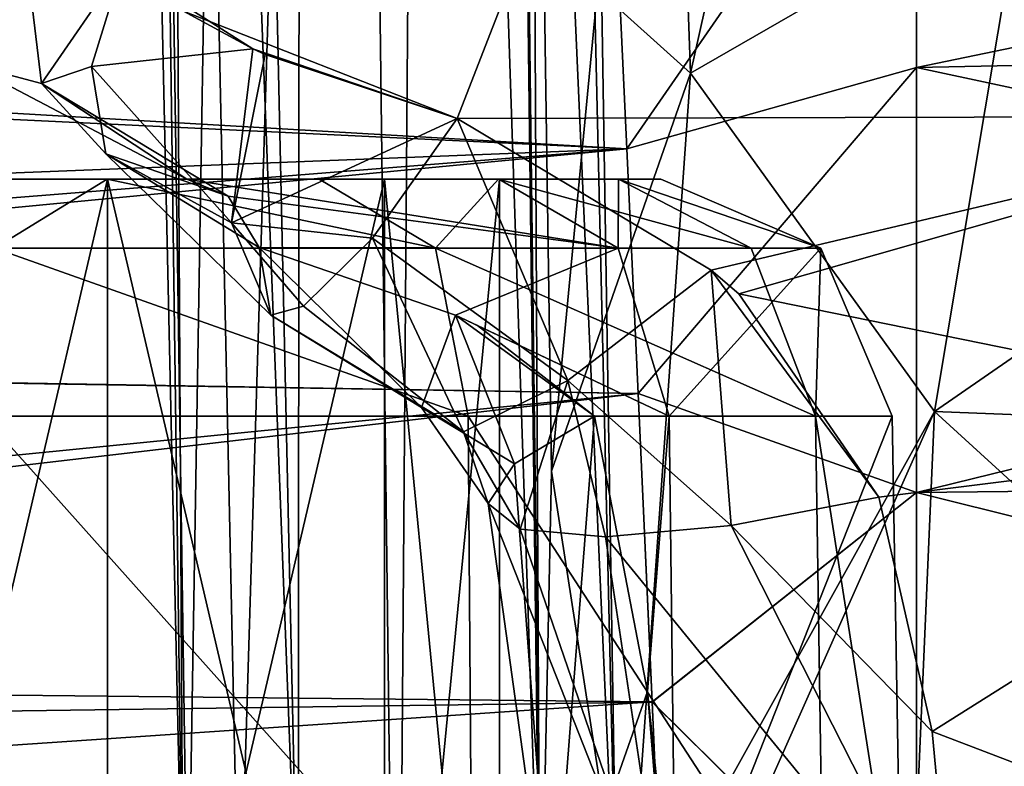
# Model space of a CAD drawing. Units: inches. Extents: x -1.7 to 1.7, y -0.66 to 3.95.
# Drawn here: x 0.95 to 1.19, y 0.05 to 0.23 of the extents above; entities that cross this region are included whole.
import ezdxf

# ---------------------------------------------------------------- set-up
doc = ezdxf.new("R2010")
doc.units = ezdxf.units.IN
doc.header["$LTSCALE"] = 65.185185
doc.header["$MEASUREMENT"] = 0
for name, color, linetype in [('1002', 7, 'CONTINUOUS'), ('1003', 7, 'CONTINUOUS'), ('170', 7, 'CONTINUOUS'), ('171', 7, 'CONTINUOUS'), ('235', 7, 'CONTINUOUS'), ('237', 7, 'CONTINUOUS'), ('241', 7, 'CONTINUOUS'), ('242', 7, 'CONTINUOUS'), ('246', 7, 'CONTINUOUS'), ('304', 7, 'CONTINUOUS'), ('376', 7, 'CONTINUOUS'), ('378', 7, 'CONTINUOUS'), ('393', 7, 'CONTINUOUS'), ('395', 7, 'CONTINUOUS'), ('449', 7, 'CONTINUOUS'), ('450', 7, 'CONTINUOUS'), ('770', 7, 'CONTINUOUS'), ('771', 7, 'CONTINUOUS'), ('809', 7, 'CONTINUOUS'), ('810', 7, 'CONTINUOUS'), ('811', 7, 'CONTINUOUS'), ('815', 7, 'CONTINUOUS'), ('830', 7, 'CONTINUOUS'), ('926', 7, 'CONTINUOUS'), ('981', 7, 'CONTINUOUS'), ('984', 7, 'CONTINUOUS')]:
    doc.layers.add(name, color=color, linetype=linetype)

msp = doc.modelspace()

# ---------------------------------------------------------------- linework, layer by layer
at = {"layer": '1002', "linetype": 'CONTINUOUS'}
for points in [[(0.89982, -0.1, 0.89977), (0.96874, -0.1, 0.87125), (0.89982, 0.195, 0.89977), (0.89982, -0.1, 0.89977)], [(0.96874, -0.1, 0.87125), (0.96874, 0.195, 0.87125), (0.89982, 0.195, 0.89977), (0.96874, -0.1, 0.87125)], [(0.96874, -0.1, 0.87125), (1.03765, -0.1, 0.89977), (0.96874, 0.195, 0.87125), (0.96874, -0.1, 0.87125)], [(1.03765, -0.1, 0.89977), (1.03765, 0.195, 0.89977), (0.96874, 0.195, 0.87125), (1.03765, -0.1, 0.89977)], [(1.03765, -0.1, 0.89977), (1.06624, -0.1, 0.96874), (1.03765, 0.195, 0.89977), (1.03765, -0.1, 0.89977)], [(1.06624, -0.1, 0.96874), (1.06624, 0.195, 0.96874), (1.03765, 0.195, 0.89977), (1.06624, -0.1, 0.96874)]]:
    msp.add_3dface(points, dxfattribs=at)
at = {"layer": '1003', "linetype": 'CONTINUOUS'}
for points in [[(0.96874, -0.1, 1.06622), (0.89982, -0.1, 1.0377), (0.96874, 0.195, 1.06622), (0.96874, -0.1, 1.06622)], [(0.89982, -0.1, 1.0377), (0.89982, 0.195, 1.0377), (0.96874, 0.195, 1.06622), (0.89982, -0.1, 1.0377)], [(1.03765, -0.1, 1.0377), (0.96874, -0.1, 1.06622), (1.03765, 0.195, 1.0377), (1.03765, -0.1, 1.0377)], [(0.96874, -0.1, 1.06622), (0.96874, 0.195, 1.06622), (1.03765, 0.195, 1.0377), (0.96874, -0.1, 1.06622)], [(1.06624, -0.1, 0.96874), (1.03765, -0.1, 1.0377), (1.06624, 0.195, 0.96874), (1.06624, -0.1, 0.96874)], [(1.06624, 0.195, 0.96874), (1.03765, -0.1, 1.0377), (1.03765, 0.195, 1.0377), (1.06624, 0.195, 0.96874)]]:
    msp.add_3dface(points, dxfattribs=at)
at = {"layer": '170', "color": 7, "linetype": 'CONTINUOUS', "true_color": 0xff61a8}
for points in [[(1.1965, 0.26902, -0.33165), (1.28086, 0.21069, -0.36132), (1.17447, 0.13718, -0.38694), (1.1965, 0.26902, -0.33165)], [(1.28086, 0.21069, -0.36132), (1.29281, 0.13258, -0.38815), (1.17447, 0.13718, -0.38694), (1.28086, 0.21069, -0.36132)], [(1.17447, 0.13718, -0.38694), (1.32485, 0.00001, -0.405), (1.16848, 0, -0.405), (1.17447, 0.13718, -0.38694)], [(1.29281, 0.13258, -0.38815), (1.32485, 0.00001, -0.405), (1.17447, 0.13718, -0.38694), (1.29281, 0.13258, -0.38815)]]:
    msp.add_3dface(points, dxfattribs=at)
at = {"layer": '171', "color": 7, "linetype": 'CONTINUOUS', "true_color": 0xff61a8}
for points in [[(1.09118, 0.30134, 0.561), (1.05572, 0.2101, 0.61158), (1.28086, 0.21063, 0.61135), (1.09118, 0.30134, 0.561)], [(1.27515, 0.30287, 0.55994), (1.09118, 0.30134, 0.561), (1.28086, 0.21063, 0.61135), (1.27515, 0.30287, 0.55994)], [(1.05572, 0.2101, 0.61158), (1.11894, 0.17237, 0.62619), (1.28086, 0.21063, 0.61135), (1.05572, 0.2101, 0.61158)], [(1.11894, 0.17237, 0.62619), (1.12583, 0.16646, 0.62818), (1.28086, 0.21063, 0.61135), (1.11894, 0.17237, 0.62619)], [(1.28086, 0.21063, 0.61135), (1.12583, 0.16646, 0.62818), (1.29281, 0.13253, 0.63816), (1.28086, 0.21063, 0.61135)], [(1.12583, 0.16646, 0.62818), (1.16063, 0.11592, 0.64217), (1.29281, 0.13253, 0.63816), (1.12583, 0.16646, 0.62818)], [(1.16063, 0.11592, 0.64217), (1.17386, 0.05764, 0.65186), (1.29281, 0.13253, 0.63816), (1.16063, 0.11592, 0.64217)], [(1.29281, 0.13253, 0.63816), (1.17386, 0.05764, 0.65186), (1.32485, 0.00001, 0.655), (1.29281, 0.13253, 0.63816)], [(1.17386, 0.05764, 0.65186), (1.17929, 0, 0.655), (1.32485, 0.00001, 0.655), (1.17386, 0.05764, 0.65186)]]:
    msp.add_3dface(points, dxfattribs=at)
at = {"layer": '235', "linetype": 'CONTINUOUS'}
for points in [[(1.64, 0.23247, -0.19497), (1.64, 0.31997, -0.10747), (1.17, 0.22277, -0.18162), (1.64, 0.23247, -0.19497)], [(1.17, 0.22277, -0.18162), (1.64, 0.31997, -0.10747), (1.17, 0.30662, -0.09777), (1.17, 0.22277, -0.18162)], [(1.64, 0.12222, -0.25114), (1.64, 0.23247, -0.19497), (1.17, 0.11712, -0.23545), (1.64, 0.12222, -0.25114)], [(1.17, 0.11712, -0.23545), (1.64, 0.23247, -0.19497), (1.17, 0.22277, -0.18162), (1.17, 0.11712, -0.23545)], [(1.64, 0, -0.2705), (1.64, 0.12222, -0.25114), (1.17, 0, -0.254), (1.64, 0, -0.2705)], [(1.17, 0, -0.254), (1.64, 0.12222, -0.25114), (1.17, 0.11712, -0.23545), (1.17, 0, -0.254)]]:
    msp.add_3dface(points, dxfattribs=at)
at = {"layer": '237', "linetype": 'CONTINUOUS'}
for points in [[(1.09795, 0.20252, -0.03659), (1.17, 0.30662, -0.09777), (1.09613, 0.24156, 0.04007), (1.09795, 0.20252, -0.03659)], [(1.17, 0.22277, -0.18162), (1.17, 0.30662, -0.09777), (1.09795, 0.20252, -0.03659), (1.17, 0.22277, -0.18162)], [(1.10074, 0.14168, -0.09745), (1.17, 0.22277, -0.18162), (1.09795, 0.20252, -0.03659), (1.10074, 0.14168, -0.09745)], [(1.17, 0.11712, -0.23545), (1.17, 0.22277, -0.18162), (1.10074, 0.14168, -0.09745), (1.17, 0.11712, -0.23545)], [(1.1042, 0.06499, -0.13654), (1.17, 0.11712, -0.23545), (1.10074, 0.14168, -0.09745), (1.1042, 0.06499, -0.13654)], [(1.17, 0, -0.254), (1.17, 0.11712, -0.23545), (1.1042, 0.06499, -0.13654), (1.17, 0, -0.254)], [(1.10795, -0.02004, -0.15), (1.17, 0, -0.254), (1.1042, 0.06499, -0.13654), (1.10795, -0.02004, -0.15)]]:
    msp.add_3dface(points, dxfattribs=at)
at = {"layer": '241', "linetype": 'CONTINUOUS'}
for points in [[(1.64, 0.23247, 0.44497), (1.17, 0.30662, 0.34777), (1.64, 0.31997, 0.35747), (1.64, 0.23247, 0.44497)], [(1.17, 0.22277, 0.43162), (1.17, 0.30662, 0.34777), (1.64, 0.23247, 0.44497), (1.17, 0.22277, 0.43162)], [(1.64, 0.12222, 0.50114), (1.17, 0.22277, 0.43162), (1.64, 0.23247, 0.44497), (1.64, 0.12222, 0.50114)], [(1.17, 0.11712, 0.48545), (1.17, 0.22277, 0.43162), (1.64, 0.12222, 0.50114), (1.17, 0.11712, 0.48545)], [(1.64, 0, 0.5205), (1.17, 0.11712, 0.48545), (1.64, 0.12222, 0.50114), (1.64, 0, 0.5205)], [(1.17, 0, 0.504), (1.17, 0.11712, 0.48545), (1.64, 0, 0.5205), (1.17, 0, 0.504)]]:
    msp.add_3dface(points, dxfattribs=at)
at = {"layer": '242', "linetype": 'CONTINUOUS'}
for points in [[(1.09613, 0.24156, 0.20993), (1.17, 0.30662, 0.34777), (1.09795, 0.20254, 0.28656), (1.09613, 0.24156, 0.20993)], [(1.17, 0.30662, 0.34777), (1.17, 0.22277, 0.43162), (1.09795, 0.20254, 0.28656), (1.17, 0.30662, 0.34777)], [(1.09795, 0.20254, 0.28656), (1.17, 0.22277, 0.43162), (1.10074, 0.14173, 0.34741), (1.09795, 0.20254, 0.28656)], [(1.17, 0.22277, 0.43162), (1.17, 0.11712, 0.48545), (1.10074, 0.14173, 0.34741), (1.17, 0.22277, 0.43162)], [(1.10074, 0.14173, 0.34741), (1.17, 0.11712, 0.48545), (1.1042, 0.06506, 0.38651), (1.10074, 0.14173, 0.34741)], [(1.17, 0.11712, 0.48545), (1.17, 0, 0.504), (1.1042, 0.06506, 0.38651), (1.17, 0.11712, 0.48545)], [(1.1042, 0.06506, 0.38651), (1.17, 0, 0.504), (1.10794, -0.01995, 0.4), (1.1042, 0.06506, 0.38651)]]:
    msp.add_3dface(points, dxfattribs=at)
at = {"layer": '246', "color": 7, "linetype": 'CONTINUOUS', "true_color": 0xff61a8}
for points in [[(0.98265, 0.8746, -0.61201), (1.05492, 1.755, -0.43812), (1.00148, 0, -0.61056), (0.98265, 0.8746, -0.61201)], [(1.00148, 0, -0.61056), (1.05492, 1.755, -0.43812), (1.04161, 0, -0.53926), (1.00148, 0, -0.61056)], [(1.04161, 0, -0.53926), (1.05492, 1.755, -0.43812), (1.07666, 0, -0.46533), (1.04161, 0, -0.53926)], [(1.07666, 0, -0.46533), (1.05492, 1.755, -0.43812), (1.07922, 0.1224, -0.45388), (1.07666, 0, -0.46533)], [(1.07922, 0.1224, -0.45388), (1.05492, 1.755, -0.43812), (1.09066, 0.24223, -0.41988), (1.07922, 0.1224, -0.45388)]]:
    msp.add_3dface(points, dxfattribs=at)
at = {"layer": '304', "color": 7, "linetype": 'CONTINUOUS', "true_color": 0xff61a8}
for points in [[(0.98849, 0.195, 0.79383), (0.89666, 0.195, 0.89626), (0.96874, 0.195, 0.87125), (0.98849, 0.195, 0.79383)], [(0.96874, 0.195, 0.87125), (0.89666, 0.195, 0.89626), (0.89982, 0.195, 0.89977), (0.96874, 0.195, 0.87125)], [(0.91605, 0.195, 1.09588), (0.9687, 0.195, 1.10636), (0.89982, 0.195, 1.0377), (0.91605, 0.195, 1.09588)], [(0.89982, 0.195, 1.0377), (0.9687, 0.195, 1.10636), (0.96874, 0.195, 1.06622), (0.89982, 0.195, 1.0377)], [(0.9687, 0.195, 1.10636), (1.02136, 0.195, 1.09591), (0.96874, 0.195, 1.06622), (0.9687, 0.195, 1.10636)], [(1.03765, 0.195, 0.89977), (0.98849, 0.195, 0.79383), (0.96874, 0.195, 0.87125), (1.03765, 0.195, 0.89977)], [(0.96874, 0.195, 1.06622), (1.02136, 0.195, 1.09591), (1.03765, 0.195, 1.0377), (0.96874, 0.195, 1.06622)], [(1.06606, 0.195, 0.87141), (0.98849, 0.195, 0.79383), (1.03765, 0.195, 0.89977), (1.06606, 0.195, 0.87141)], [(1.02136, 0.195, 1.09591), (1.06605, 0.195, 1.06606), (1.03765, 0.195, 1.0377), (1.02136, 0.195, 1.09591)], [(1.06624, 0.195, 0.96874), (1.06606, 0.195, 0.87141), (1.03765, 0.195, 0.89977), (1.06624, 0.195, 0.96874)], [(1.06605, 0.195, 1.06606), (1.06624, 0.195, 0.96874), (1.03765, 0.195, 1.0377), (1.06605, 0.195, 1.06606)], [(1.06605, 0.195, 1.06606), (1.0959, 0.195, 1.02137), (1.06624, 0.195, 0.96874), (1.06605, 0.195, 1.06606)], [(1.09588, 0.195, 0.91605), (1.06606, 0.195, 0.87141), (1.06624, 0.195, 0.96874), (1.09588, 0.195, 0.91605)], [(1.0959, 0.195, 1.02137), (1.09588, 0.195, 0.91605), (1.06624, 0.195, 0.96874), (1.0959, 0.195, 1.02137)], [(1.10636, 0.195, 0.9687), (1.09588, 0.195, 0.91605), (1.0959, 0.195, 1.02137), (1.10636, 0.195, 0.9687)]]:
    msp.add_3dface(points, dxfattribs=at)
at = {"layer": '376', "color": 7, "linetype": 'CONTINUOUS', "true_color": 0xff61a8}
for points in [[(1.01615, 0, -0.73331), (1.01779, 1.755, -0.77827), (0.99682, 0.8746, -0.73557), (1.01615, 0, -0.73331)], [(1.03945, 0, -0.7566), (1.01779, 1.755, -0.77827), (1.01615, 0, -0.73331), (1.03945, 0, -0.7566)]]:
    msp.add_3dface(points, dxfattribs=at)
at = {"layer": '378', "color": 7, "linetype": 'CONTINUOUS', "true_color": 0xff61a8}
for points in [[(0.89799, 1.755, -1.06738), (0.96287, 1.755, -1.05448), (0.86672, 0, -1.09556), (0.89799, 1.755, -1.06738)], [(0.86672, 0, -1.09556), (0.96287, 1.755, -1.05448), (0.98876, 0, -1.07626), (0.86672, 0, -1.09556)], [(0.96287, 1.755, -1.05448), (1.01778, 1.755, -1.01778), (0.98876, 0, -1.07626), (0.96287, 1.755, -1.05448)], [(0.98876, 0, -1.07626), (1.01778, 1.755, -1.01778), (1.07626, 0, -0.98876), (0.98876, 0, -1.07626)], [(1.01778, 1.755, -1.01778), (1.05448, 1.755, -0.96287), (1.07626, 0, -0.98876), (1.01778, 1.755, -1.01778)], [(1.01779, 1.755, -0.77827), (1.03945, 0, -0.7566), (1.09556, 0, -0.86672), (1.01779, 1.755, -0.77827)], [(1.0545, 1.755, -0.83324), (1.01779, 1.755, -0.77827), (1.09556, 0, -0.86672), (1.0545, 1.755, -0.83324)], [(1.05448, 1.755, -0.96287), (1.06738, 1.755, -0.89799), (1.07626, 0, -0.98876), (1.05448, 1.755, -0.96287)], [(1.06738, 1.755, -0.89799), (1.0545, 1.755, -0.83324), (1.09556, 0, -0.86672), (1.06738, 1.755, -0.89799)], [(1.07626, 0, -0.98876), (1.06738, 1.755, -0.89799), (1.09556, 0, -0.86672), (1.07626, 0, -0.98876)]]:
    msp.add_3dface(points, dxfattribs=at)
at = {"layer": '393', "color": 7, "linetype": 'CONTINUOUS', "true_color": 0xff61a8}
for points in [[(1.10304, 0.06761, 0.82187), (1.08993, 0.13605, 0.81045), (1.10848, 0.13605, 0.82899), (1.10304, 0.06761, 0.82187)], [(1.11016, 0, 0.82731), (1.10304, 0.06761, 0.82187), (1.10848, 0.13605, 0.82899), (1.11016, 0, 0.82731)], [(1.11016, 0, 0.82731), (1.10854, 0, 0.8257), (1.10304, 0.06761, 0.82187), (1.11016, 0, 0.82731)]]:
    msp.add_3dface(points, dxfattribs=at)
at = {"layer": '395', "color": 7, "linetype": 'CONTINUOUS', "true_color": 0xff61a8}
for points in [[(0.93743, 0, 1.16627), (1.05947, 0, 1.14697), (0.9378, 0.13605, 1.16393), (0.93743, 0, 1.16627)], [(0.9378, 0.13605, 1.16393), (1.05947, 0, 1.14697), (1.05845, 0.13605, 1.14482), (0.9378, 0.13605, 1.16393)], [(1.05947, 0, 1.14697), (1.14697, 0, 1.05947), (1.05845, 0.13605, 1.14482), (1.05947, 0, 1.14697)], [(1.05845, 0.13605, 1.14482), (1.14697, 0, 1.05947), (1.14483, 0.13605, 1.05845), (1.05845, 0.13605, 1.14482)], [(1.11016, 0, 0.82731), (1.10848, 0.13605, 0.82899), (1.16392, 0.13605, 0.9378), (1.11016, 0, 0.82731)], [(1.16627, 0, 0.93743), (1.11016, 0, 0.82731), (1.16392, 0.13605, 0.9378), (1.16627, 0, 0.93743)], [(1.14697, 0, 1.05947), (1.16627, 0, 0.93743), (1.14483, 0.13605, 1.05845), (1.14697, 0, 1.05947)], [(1.14483, 0.13605, 1.05845), (1.16627, 0, 0.93743), (1.16392, 0.13605, 0.9378), (1.14483, 0.13605, 1.05845)]]:
    msp.add_3dface(points, dxfattribs=at)
at = {"layer": '449', "color": 7, "linetype": 'CONTINUOUS', "true_color": 0xff61a8}
for points in [[(0.98849, 0.195, 0.79383), (1.06606, 0.195, 0.87141), (1.0958, 0.1778, 0.84168), (0.98849, 0.195, 0.79383)], [(0.99877, 0.19073, 0.77268), (0.98849, 0.195, 0.79383), (1.0958, 0.1778, 0.84168), (0.99877, 0.19073, 0.77268)], [(1.00644, 0.17803, 0.75266), (0.99877, 0.19073, 0.77268), (1.0958, 0.1778, 0.84168), (1.00644, 0.17803, 0.75266)], [(1.05533, 0.16121, 0.78436), (1.00644, 0.17803, 0.75266), (1.0958, 0.1778, 0.84168), (1.05533, 0.16121, 0.78436)], [(1.10848, 0.13605, 0.82899), (1.05533, 0.16121, 0.78436), (1.0958, 0.1778, 0.84168), (1.10848, 0.13605, 0.82899)], [(1.05533, 0.16121, 0.78436), (1.10848, 0.13605, 0.82899), (1.06081, 0.15858, 0.78814), (1.05533, 0.16121, 0.78436)], [(1.10848, 0.13605, 0.82899), (1.08993, 0.13605, 0.81045), (1.06081, 0.15858, 0.78814), (1.10848, 0.13605, 0.82899)]]:
    msp.add_3dface(points, dxfattribs=at)
at = {"layer": '450', "color": 7, "linetype": 'CONTINUOUS', "true_color": 0xff61a8}
for points in [[(0.9687, 0.195, 1.10636), (0.91605, 0.195, 1.09588), (0.94063, 0.1778, 1.14621), (0.9687, 0.195, 1.10636)], [(1.05031, 0.1778, 1.12884), (0.9687, 0.195, 1.10636), (0.94063, 0.1778, 1.14621), (1.05031, 0.1778, 1.12884)], [(1.02136, 0.195, 1.09591), (0.9687, 0.195, 1.10636), (1.05031, 0.1778, 1.12884), (1.02136, 0.195, 1.09591)], [(1.06605, 0.195, 1.06606), (1.02136, 0.195, 1.09591), (1.05031, 0.1778, 1.12884), (1.06605, 0.195, 1.06606)], [(1.12884, 0.1778, 1.05031), (1.06605, 0.195, 1.06606), (1.05031, 0.1778, 1.12884), (1.12884, 0.1778, 1.05031)], [(1.0959, 0.195, 1.02137), (1.06605, 0.195, 1.06606), (1.12884, 0.1778, 1.05031), (1.0959, 0.195, 1.02137)], [(1.06606, 0.195, 0.87141), (1.09588, 0.195, 0.91605), (1.0958, 0.1778, 0.84168), (1.06606, 0.195, 0.87141)], [(1.0958, 0.1778, 0.84168), (1.09588, 0.195, 0.91605), (1.14621, 0.1778, 0.94063), (1.0958, 0.1778, 0.84168)], [(1.09588, 0.195, 0.91605), (1.10636, 0.195, 0.9687), (1.14621, 0.1778, 0.94063), (1.09588, 0.195, 0.91605)], [(1.10636, 0.195, 0.9687), (1.0959, 0.195, 1.02137), (1.14621, 0.1778, 0.94063), (1.10636, 0.195, 0.9687)], [(1.14621, 0.1778, 0.94063), (1.0959, 0.195, 1.02137), (1.12884, 0.1778, 1.05031), (1.14621, 0.1778, 0.94063)], [(0.9378, 0.13605, 1.16393), (1.05845, 0.13605, 1.14482), (0.94063, 0.1778, 1.14621), (0.9378, 0.13605, 1.16393)], [(1.05845, 0.13605, 1.14482), (1.05031, 0.1778, 1.12884), (0.94063, 0.1778, 1.14621), (1.05845, 0.13605, 1.14482)], [(1.05845, 0.13605, 1.14482), (1.14483, 0.13605, 1.05845), (1.05031, 0.1778, 1.12884), (1.05845, 0.13605, 1.14482)], [(1.14483, 0.13605, 1.05845), (1.12884, 0.1778, 1.05031), (1.05031, 0.1778, 1.12884), (1.14483, 0.13605, 1.05845)], [(1.10848, 0.13605, 0.82899), (1.0958, 0.1778, 0.84168), (1.14621, 0.1778, 0.94063), (1.10848, 0.13605, 0.82899)], [(1.16392, 0.13605, 0.9378), (1.10848, 0.13605, 0.82899), (1.14621, 0.1778, 0.94063), (1.16392, 0.13605, 0.9378)], [(1.14483, 0.13605, 1.05845), (1.14621, 0.1778, 0.94063), (1.12884, 0.1778, 1.05031), (1.14483, 0.13605, 1.05845)], [(1.14483, 0.13605, 1.05845), (1.16392, 0.13605, 0.9378), (1.14621, 0.1778, 0.94063), (1.14483, 0.13605, 1.05845)]]:
    msp.add_3dface(points, dxfattribs=at)
at = {"layer": '770', "color": 7, "linetype": 'CONTINUOUS', "true_color": 0xff61a8}
for points in [[(1.10896, 0.35586, -0.36251), (1.15396, 0.4008, -0.26452), (1.11375, 0.22132, -0.3882), (1.10896, 0.35586, -0.36251)], [(1.15396, 0.4008, -0.26452), (1.1965, 0.26902, -0.33165), (1.11375, 0.22132, -0.3882), (1.15396, 0.4008, -0.26452)], [(1.09066, 0.24223, -0.41988), (1.10896, 0.35586, -0.36251), (1.11375, 0.22132, -0.3882), (1.09066, 0.24223, -0.41988)], [(1.1965, 0.26902, -0.33165), (1.17447, 0.13718, -0.38694), (1.11375, 0.22132, -0.3882), (1.1965, 0.26902, -0.33165)], [(1.07922, 0.1224, -0.45388), (1.09066, 0.24223, -0.41988), (1.11375, 0.22132, -0.3882), (1.07922, 0.1224, -0.45388)], [(1.07922, 0.1224, -0.45388), (1.11375, 0.22132, -0.3882), (1.09818, 0, -0.43387), (1.07922, 0.1224, -0.45388)], [(1.11375, 0.22132, -0.3882), (1.17447, 0.13718, -0.38694), (1.09818, 0, -0.43387), (1.11375, 0.22132, -0.3882)], [(1.09818, 0, -0.43387), (1.17447, 0.13718, -0.38694), (1.11355, 0, -0.42143), (1.09818, 0, -0.43387)], [(1.17447, 0.13718, -0.38694), (1.16848, 0, -0.405), (1.11355, 0, -0.42143), (1.17447, 0.13718, -0.38694)], [(1.07666, 0, -0.46533), (1.07922, 0.1224, -0.45388), (1.09818, 0, -0.43387), (1.07666, 0, -0.46533)]]:
    msp.add_3dface(points, dxfattribs=at)
at = {"layer": '771', "color": 7, "linetype": 'CONTINUOUS', "true_color": 0xff61a8}
for points in [[(1.05572, 0.2101, 0.61158), (1.09118, 0.30134, 0.561), (0.98763, 0.23678, 0.6313), (1.05572, 0.2101, 0.61158)], [(1.05572, 0.2101, 0.61158), (0.98763, 0.23678, 0.6313), (1.00491, 0.22738, 0.6202), (1.05572, 0.2101, 0.61158)], [(1.05572, 0.2101, 0.61158), (1.00491, 0.22738, 0.6202), (1.00793, 0.22598, 0.61882), (1.05572, 0.2101, 0.61158)]]:
    msp.add_3dface(points, dxfattribs=at)
at = {"layer": '809', "color": 7, "linetype": 'CONTINUOUS', "true_color": 0xff61a8}
for points in [[(1.00491, 0.22738, 0.6202), (0.97251, 0.248, 0.64794), (0.96475, 0.22298, 0.67162), (1.00491, 0.22738, 0.6202)], [(0.98763, 0.23678, 0.6313), (0.97251, 0.248, 0.64794), (1.00491, 0.22738, 0.6202), (0.98763, 0.23678, 0.6313)], [(0.99955, 0.18411, 0.65301), (1.00491, 0.22738, 0.6202), (0.96475, 0.22298, 0.67162), (0.99955, 0.18411, 0.65301)], [(1.00793, 0.22598, 0.61882), (1.00491, 0.22738, 0.6202), (0.99955, 0.18411, 0.65301), (1.00793, 0.22598, 0.61882)], [(1.05572, 0.2101, 0.61158), (1.00793, 0.22598, 0.61882), (0.99955, 0.18411, 0.65301), (1.05572, 0.2101, 0.61158)], [(0.96834, 0.20129, 0.69929), (0.99955, 0.18411, 0.65301), (0.96475, 0.22298, 0.67162), (0.96834, 0.20129, 0.69929)], [(1.05572, 0.2101, 0.61158), (0.99955, 0.18411, 0.65301), (1.03466, 0.1803, 0.63458), (1.05572, 0.2101, 0.61158)], [(1.00644, 0.17803, 0.75266), (1.00938, 0.16117, 0.70083), (0.96834, 0.20129, 0.69929), (1.00644, 0.17803, 0.75266)], [(1.00938, 0.16117, 0.70083), (0.99955, 0.18411, 0.65301), (0.96834, 0.20129, 0.69929), (1.00938, 0.16117, 0.70083)], [(0.99955, 0.18411, 0.65301), (1.00938, 0.16117, 0.70083), (1.01751, 0.16342, 0.67041), (0.99955, 0.18411, 0.65301)], [(1.03466, 0.1803, 0.63458), (0.99955, 0.18411, 0.65301), (1.01751, 0.16342, 0.67041), (1.03466, 0.1803, 0.63458)]]:
    msp.add_3dface(points, dxfattribs=at)
at = {"layer": '810', "color": 7, "linetype": 'CONTINUOUS', "true_color": 0xff61a8}
for points in [[(0.9448, 0.28139, 0.68673), (0.93383, 0.22367, 0.74995), (0.95231, 0.2188, 0.72364), (0.9448, 0.28139, 0.68673)], [(0.97251, 0.248, 0.64794), (0.9448, 0.28139, 0.68673), (0.95231, 0.2188, 0.72364), (0.97251, 0.248, 0.64794)], [(0.96475, 0.22298, 0.67162), (0.97251, 0.248, 0.64794), (0.95231, 0.2188, 0.72364), (0.96475, 0.22298, 0.67162)], [(0.93383, 0.22367, 0.74995), (0.98849, 0.195, 0.79383), (0.95231, 0.2188, 0.72364), (0.93383, 0.22367, 0.74995)], [(0.96834, 0.20129, 0.69929), (0.96475, 0.22298, 0.67162), (0.95231, 0.2188, 0.72364), (0.96834, 0.20129, 0.69929)], [(0.98849, 0.195, 0.79383), (0.99877, 0.19073, 0.77268), (0.95231, 0.2188, 0.72364), (0.98849, 0.195, 0.79383)], [(0.99877, 0.19073, 0.77268), (0.96834, 0.20129, 0.69929), (0.95231, 0.2188, 0.72364), (0.99877, 0.19073, 0.77268)], [(0.99877, 0.19073, 0.77268), (1.00644, 0.17803, 0.75266), (0.96834, 0.20129, 0.69929), (0.99877, 0.19073, 0.77268)]]:
    msp.add_3dface(points, dxfattribs=at)
at = {"layer": '811', "color": 7, "linetype": 'CONTINUOUS', "true_color": 0xff61a8}
msp.add_3dface([(0.89666, 0.195, 0.89626), (0.98849, 0.195, 0.79383), (0.93383, 0.22367, 0.74995), (0.89666, 0.195, 0.89626)], dxfattribs=at)
at = {"layer": '815', "color": 7, "linetype": 'CONTINUOUS', "true_color": 0xff61a8}
for points in [[(1.05572, 0.2101, 0.61158), (1.03466, 0.1803, 0.63458), (1.08322, 0.14492, 0.64913), (1.05572, 0.2101, 0.61158)], [(1.11894, 0.17237, 0.62619), (1.05572, 0.2101, 0.61158), (1.08322, 0.14492, 0.64913), (1.11894, 0.17237, 0.62619)], [(1.03466, 0.1803, 0.63458), (1.01751, 0.16342, 0.67041), (1.05728, 0.13216, 0.69059), (1.03466, 0.1803, 0.63458)], [(1.08322, 0.14492, 0.64913), (1.03466, 0.1803, 0.63458), (1.05728, 0.13216, 0.69059), (1.08322, 0.14492, 0.64913)], [(1.00644, 0.17803, 0.75266), (1.05533, 0.16121, 0.78436), (1.04684, 0.13823, 0.73967), (1.00644, 0.17803, 0.75266)], [(1.00938, 0.16117, 0.70083), (1.00644, 0.17803, 0.75266), (1.04684, 0.13823, 0.73967), (1.00938, 0.16117, 0.70083)], [(1.11894, 0.17237, 0.62619), (1.08322, 0.14492, 0.64913), (1.12388, 0.10884, 0.65136), (1.11894, 0.17237, 0.62619)], [(1.16063, 0.11592, 0.64217), (1.12583, 0.16646, 0.62818), (1.11894, 0.17237, 0.62619), (1.16063, 0.11592, 0.64217)], [(1.16063, 0.11592, 0.64217), (1.11894, 0.17237, 0.62619), (1.12388, 0.10884, 0.65136), (1.16063, 0.11592, 0.64217)], [(1.01751, 0.16342, 0.67041), (1.00938, 0.16117, 0.70083), (1.05728, 0.13216, 0.69059), (1.01751, 0.16342, 0.67041)], [(1.05728, 0.13216, 0.69059), (1.00938, 0.16117, 0.70083), (1.04684, 0.13823, 0.73967), (1.05728, 0.13216, 0.69059)], [(1.04684, 0.13823, 0.73967), (1.05533, 0.16121, 0.78436), (1.06997, 0.12419, 0.77969), (1.04684, 0.13823, 0.73967)], [(1.08993, 0.13605, 0.81045), (1.05533, 0.16121, 0.78436), (1.06081, 0.15858, 0.78814), (1.08993, 0.13605, 0.81045)], [(1.05533, 0.16121, 0.78436), (1.08993, 0.13605, 0.81045), (1.06997, 0.12419, 0.77969), (1.05533, 0.16121, 0.78436)], [(1.08322, 0.14492, 0.64913), (1.05728, 0.13216, 0.69059), (1.07141, 0.10799, 0.70582), (1.08322, 0.14492, 0.64913)], [(1.09259, 0.10606, 0.67369), (1.08322, 0.14492, 0.64913), (1.07141, 0.10799, 0.70582), (1.09259, 0.10606, 0.67369)], [(1.12388, 0.10884, 0.65136), (1.08322, 0.14492, 0.64913), (1.09259, 0.10606, 0.67369), (1.12388, 0.10884, 0.65136)], [(1.05728, 0.13216, 0.69059), (1.04684, 0.13823, 0.73967), (1.06347, 0.11435, 0.743), (1.05728, 0.13216, 0.69059)], [(1.06347, 0.11435, 0.743), (1.04684, 0.13823, 0.73967), (1.06997, 0.12419, 0.77969), (1.06347, 0.11435, 0.743)], [(1.07141, 0.10799, 0.70582), (1.05728, 0.13216, 0.69059), (1.06347, 0.11435, 0.743), (1.07141, 0.10799, 0.70582)]]:
    msp.add_3dface(points, dxfattribs=at)
at = {"layer": '830', "color": 7, "linetype": 'CONTINUOUS', "true_color": 0xff61a8}
for points in [[(0.96363, 1.755, -0.61337), (0.98757, 0, -0.67447), (0.94859, 1.755, -0.67796), (0.96363, 1.755, -0.61337)], [(1.01615, 0, -0.73331), (0.99682, 0.8746, -0.73557), (0.94859, 1.755, -0.67796), (1.01615, 0, -0.73331)], [(0.98757, 0, -0.67447), (1.01615, 0, -0.73331), (0.94859, 1.755, -0.67796), (0.98757, 0, -0.67447)], [(0.96363, 1.755, -0.61337), (0.98265, 0.8746, -0.61201), (0.98757, 0, -0.67447), (0.96363, 1.755, -0.61337)], [(0.98265, 0.8746, -0.61201), (1.00148, 0, -0.61056), (0.98757, 0, -0.67447), (0.98265, 0.8746, -0.61201)]]:
    msp.add_3dface(points, dxfattribs=at)
at = {"layer": '926', "color": 7, "linetype": 'CONTINUOUS', "true_color": 0xff61a8}
for points in [[(1.06997, 0.12419, 0.77969), (1.08993, 0.13605, 0.81045), (1.07925, 0, 0.75498), (1.06997, 0.12419, 0.77969)], [(1.08993, 0.13605, 0.81045), (1.10304, 0.06761, 0.82187), (1.07925, 0, 0.75498), (1.08993, 0.13605, 0.81045)], [(1.06347, 0.11435, 0.743), (1.06997, 0.12419, 0.77969), (1.07925, 0, 0.75498), (1.06347, 0.11435, 0.743)], [(1.17386, 0.05764, 0.65186), (1.16063, 0.11592, 0.64217), (1.12388, 0.10884, 0.65136), (1.17386, 0.05764, 0.65186)], [(1.07141, 0.10799, 0.70582), (1.06347, 0.11435, 0.743), (1.10856, 0, 0.68427), (1.07141, 0.10799, 0.70582)], [(1.10856, 0, 0.68427), (1.06347, 0.11435, 0.743), (1.07925, 0, 0.75498), (1.10856, 0, 0.68427)], [(1.09259, 0.10606, 0.67369), (1.07141, 0.10799, 0.70582), (1.10856, 0, 0.68427), (1.09259, 0.10606, 0.67369)], [(1.17929, 0, 0.655), (1.12388, 0.10884, 0.65136), (1.09259, 0.10606, 0.67369), (1.17929, 0, 0.655)], [(1.17929, 0, 0.655), (1.17386, 0.05764, 0.65186), (1.12388, 0.10884, 0.65136), (1.17929, 0, 0.655)], [(1.17929, 0, 0.655), (1.09259, 0.10606, 0.67369), (1.10856, 0, 0.68427), (1.17929, 0, 0.655)], [(1.10304, 0.06761, 0.82187), (1.10854, 0, 0.8257), (1.07925, 0, 0.75498), (1.10304, 0.06761, 0.82187)]]:
    msp.add_3dface(points, dxfattribs=at)
at = {"layer": '981', "linetype": 'CONTINUOUS'}
for points in [[(0.60721, 0.226, 0.24792), (0.64541, 0.255, 0.125), (1.09613, 0.24156, 0.20993), (0.60721, 0.226, 0.24792)], [(0.60721, 0.226, 0.24792), (1.09613, 0.24156, 0.20993), (1.09795, 0.20254, 0.28656), (0.60721, 0.226, 0.24792)], [(0.55582, 0.15058, 0.3407), (0.60721, 0.226, 0.24792), (1.09795, 0.20254, 0.28656), (0.55582, 0.15058, 0.3407)], [(0.55582, 0.15058, 0.3407), (1.09795, 0.20254, 0.28656), (1.10074, 0.14173, 0.34741), (0.55582, 0.15058, 0.3407)], [(0.49769, 0.07137, 0.38438), (0.55582, 0.15058, 0.3407), (1.10074, 0.14173, 0.34741), (0.49769, 0.07137, 0.38438)], [(0.49769, 0.07137, 0.38438), (1.10074, 0.14173, 0.34741), (1.1042, 0.06506, 0.38651), (0.49769, 0.07137, 0.38438)], [(0.42877, 0.01932, 0.39718), (0.49769, 0.07137, 0.38438), (1.1042, 0.06506, 0.38651), (0.42877, 0.01932, 0.39718)], [(0.42877, 0.01932, 0.39718), (1.1042, 0.06506, 0.38651), (1.10794, -0.01995, 0.4), (0.42877, 0.01932, 0.39718)]]:
    msp.add_3dface(points, dxfattribs=at)
at = {"layer": '984', "linetype": 'CONTINUOUS'}
for points in [[(0.64805, 0.25461, 0.11037), (0.63337, 0.22942, 0.00919), (1.09613, 0.24156, 0.04007), (0.64805, 0.25461, 0.11037)], [(0.63337, 0.22942, 0.00919), (1.09795, 0.20252, -0.03659), (1.09613, 0.24156, 0.04007), (0.63337, 0.22942, 0.00919)], [(0.63337, 0.22942, 0.00919), (0.5661, 0.18162, -0.06201), (1.09795, 0.20252, -0.03659), (0.63337, 0.22942, 0.00919)], [(0.5661, 0.18162, -0.06201), (0.46882, 0.15236, -0.08928), (1.09795, 0.20252, -0.03659), (0.5661, 0.18162, -0.06201)], [(0.46882, 0.15236, -0.08928), (1.10074, 0.14168, -0.09745), (1.09795, 0.20252, -0.03659), (0.46882, 0.15236, -0.08928)], [(1.10074, 0.14168, -0.09745), (0.46882, 0.15236, -0.08928), (0.2, 0.05255, -0.14026), (1.10074, 0.14168, -0.09745)], [(1.1042, 0.06499, -0.13654), (1.10074, 0.14168, -0.09745), (0.2, 0.05255, -0.14026), (1.1042, 0.06499, -0.13654)], [(1.10795, -0.02004, -0.15), (1.1042, 0.06499, -0.13654), (0.2, 0.05255, -0.14026), (1.10795, -0.02004, -0.15)], [(1.10795, -0.02004, -0.15), (0.2, 0.05255, -0.14026), (0.2, -0.11317, -0.13374), (1.10795, -0.02004, -0.15)]]:
    msp.add_3dface(points, dxfattribs=at)

doc.saveas('drawing.dxf')
